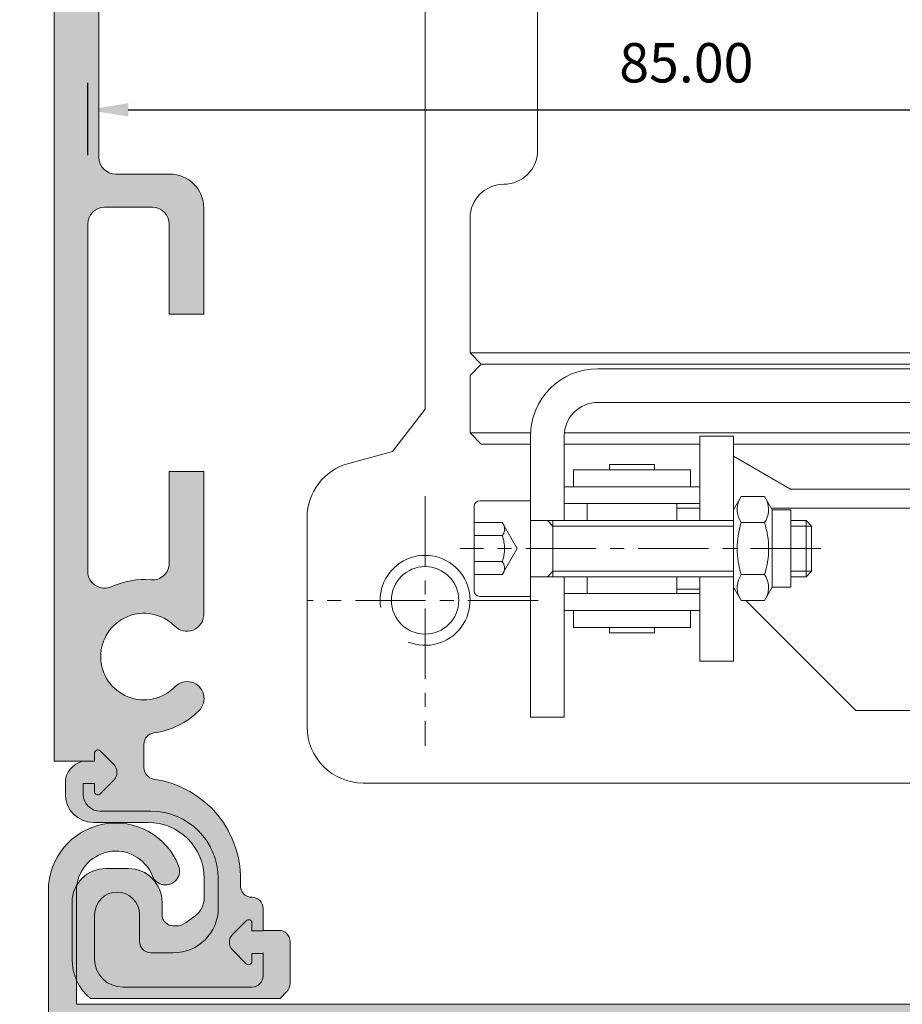
# Model space of a CAD drawing. Units: millimetres. Extents: x 10 to 563, y 10 to 389.
# Drawn here: x 151 to 229, y 139 to 226 of the extents above; entities that cross this region are included whole.
import ezdxf

# ---------------------------------------------------------------- set-up
doc = ezdxf.new("R2010")
doc.units = ezdxf.units.MM
doc.header["$LTSCALE"] = 5
for name, pattern in [('AM_ISO02W050', [7.5, 6, -1.5]), ('AM_ISO02W050x2', [3.75, 3, -0.75]), ('CENTER', [2, 1.25, -0.25, 0.25, -0.25]), ('HIDDEN', [0.375, 0.25, -0.125])]:
    doc.linetypes.add(name, pattern=pattern)
doc.layers.get('0').update_dxf_attribs({"linetype": 'CONTINUOUS', "lineweight": 13})
for name, color, linetype, lineweight in [('AM_0N', 7, 'CONTINUOUS', 13), ('AM_3N', 6, 'AM_ISO02W050', 13), ('BODY', 7, 'CONTINUOUS', 13), ('CTR', 1, 'CENTER', 13), ('DIMENSIONS', 7, 'CONTINUOUS', 13), ('HID', 6, 'HIDDEN', 13)]:
    doc.layers.add(name, color=color, linetype=linetype, lineweight=lineweight)
doc.styles.add('style1', font='ARIALBD.TTF', dxfattribs={"width": 0.85, "height": 3.5})
doc.dimstyles.new('LES1', dxfattribs={"dimscale": 1.2, "dimtxt": 3, "dimasz": 3, "dimexe": 2, "dimexo": 1, "dimgap": 2, "dimtad": 1, "dimtoh": 1, "dimzin": 0, "dimdsep": 46, "dimtxsty": 'style1', "dimcen": 0, "dimclrd": 256, "dimclre": 256, "dimadec": 0, "dimazin": 0, "dimtfac": 1, "dimtmove": 0, "dimatfit": 3, "dimfxl": 0, "dimtolj": 1, "dimtzin": 0, "dimarcsym": 0})

# ---------------------------------------------------------------- blocks, each defined once
blk = doc.blocks.new('*D30')
at = {"lineweight": -2}
for p, q in [((154.0393618064979, 289.5559262840879), (118.1187341016627, 289.5559262840879)), ((120.5187341016627, 285.9559262840879), (120.5187341016626, 139.7559262840882)), ((153.039361806498, 136.1559262840882), (118.1187341016627, 136.1559262840882))]:
    blk.add_line(p, q, dxfattribs=at)
for points in [[(119.9187341016627, 285.9559262840879), (121.1187341016627, 285.9559262840879), (120.5187341016627, 289.5559262840879)], [(119.9187341016627, 139.7559262840882), (121.1187341016626, 139.7559262840882), (120.5187341016626, 136.1559262840882)]]:
    blk.add_solid(points)
at = {"color": 0, "insert": (116.3317286446367, 220.1559188125911), "char_height": 3.5, "attachment_point": 5, "rotation": 90, "style": 'style1'}
blk.add_mtext('\\A1;153.40', dxfattribs=at)
blk = doc.blocks.new('*D60')
at = {"lineweight": -2}
for p, q in [((156.7976479483178, 214.2121073793064), (156.7976479483178, 220.6285583798332)), ((241.7976479483176, 157.5621073793067), (241.7976479483176, 220.6285583798332)), ((160.3976479483178, 218.2285583798332), (238.1976479483176, 218.2285583798332))]:
    blk.add_line(p, q, dxfattribs=at)
for points in [[(160.3976479483178, 218.8285583798332), (160.3976479483178, 217.6285583798332), (156.7976479483178, 218.2285583798332)], [(238.1976479483176, 218.8285583798332), (238.1976479483176, 217.6285583798332), (241.7976479483176, 218.2285583798332)]]:
    blk.add_solid(points)
at = {"color": 0, "insert": (210.0289720617385, 222.4167575612794), "char_height": 3.5, "attachment_point": 5, "style": 'style1'}
blk.add_mtext('\\A1;85.00', dxfattribs=at)
blk = doc.blocks.new('*D67')
at = {"lineweight": -2}
for p, q in [((419.2976479483174, 161.5188653704002), (419.2976479483174, 63.04948039325157)), ((153.2976479483174, 136.0121073793071), (153.2976479483174, 63.04948039325157)), ((156.8976479483174, 65.44948039325158), (415.6976479483174, 65.44948039325158))]:
    blk.add_line(p, q, dxfattribs=at)
for points in [[(156.8976479483174, 66.04948039325157), (156.8976479483174, 64.84948039325158), (153.2976479483174, 65.44948039325158)], [(415.6976479483174, 66.04948039325157), (415.6976479483174, 64.84948039325158), (419.2976479483174, 65.44948039325158)]]:
    blk.add_solid(points)
at = {"color": 0, "insert": (287.5116078626224, 69.6364858502775), "char_height": 3.5, "attachment_point": 5, "style": 'style1'}
blk.add_mtext('\\A1;266.00', dxfattribs=at)

msp = doc.modelspace()

# ---------------------------------------------------------------- hatches: boundary and pattern name
for color, points in [(5, [(393.7976479483176, 241.1121073793069, -0.4142135623730949), (392.2976479483178, 239.6121073793069), (390.7976479483178, 239.6121073793069, -0.4142135623730951), (389.2976479483178, 241.1121073793069), (389.2976479483178, 284.1121073793069, 0.4142135623730951), (387.7976479483178, 285.6121073793069), (374.2976479483181, 285.6121073793068), (372.2976479483178, 284.6121073793068), (372.2976479483178, 285.6121073793068), (370.2976479483178, 284.6121073793068), (370.2976479483178, 285.6121073793068), (368.2976479483178, 284.6121073793068), (368.2976479483178, 285.6121073793068), (366.2976479483178, 284.6121073793068), (366.2976479483178, 285.6121073793068), (364.2976479483178, 284.6121073793068), (364.2976479483178, 285.6121073793068), (362.2976479483178, 284.6121073793068), (362.2976479483178, 285.6121073793068), (360.2976479483176, 284.6121073793068), (360.2976479483176, 285.6121073793068), (358.2976479483176, 284.6121073793068), (358.2976479483176, 285.6121073793068), (356.2976479483176, 284.6121073793068), (356.2976479483176, 285.6121073793068), (355.9668875607648, 285.6121073793068), (345.7976479483176, 285.6121073793068, 0.4142135623730951), (344.2976479483176, 284.1121073793068), (344.2976479483176, 277.1121073793068, -0.4142135623730951), (342.7976479483176, 275.6121073793068), (337.2976479483176, 275.6121073793066), (337.2976479483176, 278.6121073793068), (341.2976479483176, 278.6121073793068), (341.2976479483176, 284.1121073793068, 0.4142135623730951), (339.7976479483176, 285.6121073793068), (323.2976479483176, 285.6121073793068), (323.2976479483176, 284.4556087420638, -0.7013541819903163), (322.2545173176869, 284.0777560834991, 2.760680934715228), (322.2545173176871, 279.1464586751143, -0.7013541819901726), (323.2976479483176, 278.7686060165498), (323.2976479483178, 275.6121073793068), (316.7976479483176, 275.6121073793068, 0.4142135623730951), (315.2976479483176, 274.1121073793067), (315.2976479483176, 246.1121073793067, 0.4142135623730951), (316.7976479483176, 244.6121073793067), (318.2976479483176, 244.6121073793067), (318.2976479483176, 241.6121073793067), (313.7976479483176, 241.6121073793067, -0.4142135623730951), (312.2976479483176, 243.1121073793067), (312.2976479483176, 274.1121073793067, 0.4142135623730951), (310.7976479483176, 275.6121073793068), (300.2976479483176, 275.6121073793068), (300.2976479483176, 278.6121073793068), (310.7976479483176, 278.6121073793068, 0.4142135623730951), (312.2976479483176, 280.1121073793068), (312.2976479483176, 284.1121073793068, 0.4142135623730951), (310.7976479483176, 285.6121073793068), (188.7976479483177, 285.6121073793068, 0.4142135623730896), (187.2976479483177, 284.1121073793068), (187.2976479483178, 280.1121073793068, 0.4142135623731005), (188.7976479483177, 278.6121073793068), (199.2976479483178, 278.6121073793068), (199.2976479483178, 275.6121073793068), (187.2976479483177, 275.6121073793068, -0.4142135623730978), (184.2976479483178, 278.6121073793068), (184.2976479483177, 284.1121073793068, 0.4142135623731005), (182.7976479483177, 285.6121073793068), (169.7646109832517, 285.6121073793068, 0.5063507999262221), (168.3334200188922, 283.6630055828994, -0.2861165101854558), (166.5176305471761, 276.6478084090116, -0.9753619712463059), (164.4676163201738, 278.8383429889362, 2.480840020496287), (159.1276795764554, 278.8383429889423, -0.7234660577425185), (157.7976479483177, 276.3183947640785), (157.7976479483177, 214.0121073793069, 0.4142135623730896), (159.2976479483177, 212.5121073793069), (164.1123406177713, 212.5121073793069, -0.4142135623730935), (167.1123406177713, 209.5121073793068), (167.1123406177713, 200.0621073793068), (164.0476479483178, 200.0621073793068), (164.0476479483177, 208.0621073793068, 0.4142135623730951), (162.5476479483177, 209.5621073793068), (158.2976479483178, 209.5621073793068, 0.4142135623731005), (156.7976479483179, 208.0621073793068), (156.7976479483178, 177.1931693101976, 0.5473800709932867), (158.926390463288, 175.8313018974627, -0.1313637303668377), (162.4129174093958, 176.4344195599585, 0.4408090253542736), (164.0476479483178, 177.9283565338237), (164.0476479483178, 186.0621073793068), (167.1123406177713, 186.0621073793068), (167.1123406177727, 173.3621073793126, -0.6615328374390107), (164.5714123386842, 172.2820757511672, 2.480840020489436), (164.5714123386762, 166.9421390074383, -0.9753631257971016), (166.7619479470153, 164.892125862083, -0.1723995585497671), (162.6702594132862, 162.817915062984, 0.3772766909621066), (161.7976479483177, 161.8260621700897), (161.7976479483177, 159.7136224148958, 0.3736467456993766), (162.6576479483174, 158.7234709113372, -0.3908489601666794), (170.3814333420135, 149.2721073793043, 0.4319090573365848), (171.3796317190939, 148.2121073793066), (171.4103872164592, 148.2121073793066, -0.4104871196266982), (172.3976479483177, 147.2121885270756), (172.3976479483177, 145.2121073793066), (171.3976479483256, 145.2121073793069), (171.3976479482772, 145.9121073793274, 0.6696927240837336), (170.8846301967978, 146.1233499828081), (169.687588776728, 144.916249391141, 0.4117647058823002), (169.6875887767279, 143.5079653674727), (170.8846301968534, 142.3008647757495, 0.6696927240258342), (171.3976479483256, 142.5121073793168), (171.3976479483256, 143.2121073793066), (172.3976479483177, 143.2121073793066), (172.3976479483177, 141.2121073793066, -0.414213562373095), (171.3976479483177, 140.2121073793066), (159.9052734124225, 140.2121073793066, -0.4142135623730984), (157.4052734124225, 142.7121073793066), (157.4052734124225, 146.6631204995047, -1), (161.4052734124225, 146.6631204995047), (161.4052734124225, 144.2631204995046, 0.4142135623730951), (162.4052734124225, 143.2631204995046), (164.4052734124225, 143.2631204995046, 0.4142135623730931), (168.4052734124225, 147.2631204995046), (168.4052734124225, 149.8631204995045, 0.4142135623730951), (162.4052734124225, 155.8631204995045), (157.8976479483179, 155.8631204995045, -0.4142135623730992), (156.3976479483179, 157.3631204995045), (156.3976479483179, 158.3121073793068), (157.3976479483179, 158.3121073793068), (157.3976479483663, 157.612107379286, 0.6696927240837333), (157.9106656998456, 157.4008647758053), (159.1077071199154, 158.6079653674724, 0.4117647058823942), (159.1077071199154, 160.0162493911412), (157.9106656997901, 161.2233499828642, 0.6696927240259765), (157.3976479483179, 161.0121073792968), (157.3976479483177, 160.3121073793068), (153.7976479483177, 160.3121073793068), (153.7976479483177, 288.1121073793068, -0.4142135623730951), (155.2976479483177, 289.6121073793068), (392.2976479483178, 289.6121073793069, -0.4142135623730951), (393.7976479483178, 288.1121073793069)]), (256, [(157.3976479483661, 161.0121073793275, 2.243978466757592e-06), (157.3976479483661, 161.0121046865534), (157.3976479483179, 160.3121073793068), (156.3564414368026, 160.3121073793118, 0.3493696584466693), (154.8052734124225, 158.3631204995045), (154.8052734124224, 157.3631204995045, 0.4142135623730918), (157.3052734124224, 154.8631204995045), (162.1552734124225, 154.8631204995045, -0.4142135623730819), (167.1552734124224, 149.8631204995047), (167.1552734124225, 148.1631204995047, -0.2360679774997731), (166.3552734124227, 146.5631204995047), (165.5552734124251, 145.9631204995067, -0.1622776601683978), (164.6552734124192, 145.6631204995047), (164.4052734124225, 145.6631204995047, -0.414213562373095), (163.4052734124225, 146.6631204995047), (163.4052734124225, 147.7631204995046, 0.4142135623730923), (160.4052734124225, 150.7631204995046), (158.4052734124225, 150.7631204995046, 0.4142135623730949), (155.4052734124225, 147.7631204995046), (155.4052734124225, 142.6729358710274, 0.2229342724058671), (157.0290491251162, 139.2121073793062), (173.897647948318, 139.2121073793066), (174.4982874781904, 139.8199545835375, 0.1973627952894716), (174.7869760115591, 140.5228315268491), (174.786976011559, 144.2631204995046, 0.4142135623731035), (173.786976011559, 145.2631204995046), (173.4552734124225, 145.2631204995046), (173.4052734124225, 145.2631204995046), (172.4052734124225, 145.2631204995046), (172.3976479483177, 145.2121073793066), (171.3976479483256, 145.2121073793069), (171.3976479482772, 145.9121073793274, 0.6696927240837336), (170.8846301967978, 146.1233499828081), (169.687588776728, 144.916249391141, 0.4117647058823002), (169.6875887767279, 143.5079653674727), (170.8846301968534, 142.3008647757495, 0.6696927240258342), (171.3976479483256, 142.5121073793168), (171.3976479483256, 143.2121073793066), (172.3976479483177, 143.2121073793066), (172.3976479483177, 141.2121073793066, -0.414213562373095), (171.3976479483177, 140.2121073793066), (159.9052734124225, 140.2121073793066, -0.4142135623730984), (157.4052734124225, 142.7121073793066), (157.4052734124225, 146.6631204995047, -1), (161.4052734124225, 146.6631204995047), (161.4052734124225, 144.2631204995046, 0.4142135623730951), (162.4052734124225, 143.2631204995046), (164.4052734124225, 143.2631204995046, 0.4142135623730931), (168.4052734124225, 147.2631204995046), (168.4052734124225, 149.8631204995045, 0.4142135623730951), (162.4052734124225, 155.8631204995045), (157.8976479483179, 155.8631204995045, -0.4142135623730992), (156.3976479483179, 157.3631204995045), (156.3976479483179, 158.3121073793068), (157.3976479483177, 158.3121073793068), (157.3976479483663, 157.612107379286, 0.6696927240837333), (157.9106656998456, 157.4008647758053), (159.1077071199154, 158.6079653674724, 0.4117647058823942), (159.1077071199154, 160.0162493911412), (157.9106656997972, 161.2233499828571, 0.6696927240010201)])]:
    msp.add_hatch(color=color).paths.add_polyline_path(points)
h = msp.add_hatch(color=5)
edge = h.paths.add_edge_path()
edge.add_line((174.2976479483175, 136.2131204995048), (173.8976479483176, 135.8131204995051))
edge.add_line((173.8976479483176, 135.8131204995051), (173.4986610685152, 136.2121073793073))
edge.add_line((173.4986610685152, 136.2121073793073), (154.2976479483175, 136.2121073793073))
edge.add_arc((154.2976479483175, 137.2121073793073), 1, 180, 270, ccw=False)
edge.add_line((153.2976479483175, 137.2121073793073), (153.2976479483175, 148.8121073793072))
edge.add_arc((159.2976479483175, 148.8121073793072), 5.999999999999972, 21.482665620000375, 180, ccw=False)
edge.add_arc((163.7176578835382, 150.5516510472126), 1.249999999999994, -158.51733437999633, 21.482665620003615, ccw=False)
edge.add_arc((159.2976479483175, 148.8121073793071), 3.499999999999971, 21.48266561999905, 179.9999999999991)
edge.add_line((155.7976479483175, 148.8121073793072), (155.7976479483175, 138.7121073793073))
edge.add_line((155.7976479483175, 138.7121073793073), (392.4565953977229, 138.7121073793073))
edge.add_arc((392.4565953977229, 139.7121073793072), 0.9999999999999716, 270, 389.3698908624594)
edge.add_arc((399.2976479483172, 143.5621073793072), 6.849999999999579, 179.5020336137808, 209.3698908624596, ccw=False)
edge.add_arc((393.9478500062217, 143.6086044625039), 1.500000000000031, -0.4979663862172856, 179.5020336137826, ccw=False)
edge.add_arc((399.2976479483175, 143.5621073793072), 3.849999999999854, 179.5020336137794, 450.4979663862205)
edge.add_arc((399.2511508651207, 148.911905321403), 1.500000000000032, 90.49796638622178, 270.4979663862217, ccw=False)
edge.add_arc((399.2976479483174, 143.5621073793071), 6.849999999999974, 13.475095555548478, 90.49796638622013, ccw=False)
edge.add_arc((406.9315476451766, 145.391335472874), 1.000000000000059, 193.4750955555486, 323.3437419020387)
edge.add_arc((358.7976479483171, 181.2121073793074), 61.00000000000045, 323.3437419020401, 341.5713303961759)
edge.add_arc((414.2976479483177, 162.7188653704002), 2.499999999999886, 341.5713303961789, 360.0000000000026)
edge.add_line((416.7976479483175, 162.7188653704004), (416.7976479483175, 165.6961011477317))
edge.add_arc((416.2976479483174, 165.6961011477317), 0.5000000000001705, 359.9999999999935, 399.999999999995)
edge.add_line((416.680670169877, 166.0174949525751), (415.414625726758, 167.526307966046))
edge.add_arc((415.7976479483175, 167.8477017708893), 0.5000000000000583, 140.0000000000016, 219.9999999999984, ccw=False)
edge.add_line((415.414625726758, 168.1690955757326), (416.680670169877, 169.6779085892035))
edge.add_arc((416.2976479483175, 169.9993023940468), 0.5000000000000583, 320.0000000000015, 399.9999999999984)
edge.add_line((416.680670169877, 170.3206961988901), (415.414625726758, 171.8295092123612))
edge.add_arc((415.7976479483174, 172.1509030172044), 0.4999999999998547, 139.999999999999, 220.000000000001, ccw=False)
edge.add_line((415.414625726758, 172.4722968220476), (416.680670169877, 173.9811098355187))
edge.add_arc((416.2976479483175, 174.302503640362), 0.5000000000000583, 320.0000000000015, 399.9999999999984)
edge.add_line((416.680670169877, 174.6238974452053), (415.414625726758, 176.1327104586762))
edge.add_arc((415.7976479483175, 176.4541042635195), 0.5000000000000583, 140.0000000000016, 219.9999999999984, ccw=False)
edge.add_line((415.414625726758, 176.7754980683628), (416.680670169877, 178.2843110818339))
edge.add_arc((416.2976479483177, 178.6057048866771), 0.4999999999998547, 319.999999999999, 400.000000000001)
edge.add_line((416.680670169877, 178.9270986915203), (415.414625726758, 180.4359117049914))
edge.add_arc((415.7976479483175, 180.7573055098347), 0.5000000000000583, 140.0000000000016, 219.9999999999984, ccw=False)
edge.add_line((415.414625726758, 181.078699314678), (416.680670169877, 182.5875123281489))
edge.add_arc((416.2976479483175, 182.9089061329922), 0.5000000000000583, 320.0000000000015, 399.9999999999984)
edge.add_line((416.680670169877, 183.2302999378355), (415.414625726758, 184.7391129513064))
edge.add_arc((415.7976479483175, 185.0605067561497), 0.5000000000000583, 140.0000000000016, 219.9999999999984, ccw=False)
edge.add_line((415.414625726758, 185.381900560993), (416.680670169877, 186.8907135744639))
edge.add_arc((416.2976479483175, 187.2121073793072), 0.5000000000000583, 320.0000000000015, 399.9999999999984)
edge.add_line((416.680670169877, 187.5335011841505), (415.414625726758, 189.0423141976216))
edge.add_arc((415.7976479483174, 189.3637080024648), 0.4999999999998547, 139.999999999999, 220.000000000001, ccw=False)
edge.add_line((415.414625726758, 189.6851018073079), (416.680670169877, 191.1939148207791))
edge.add_arc((416.2976479483175, 191.5153086256224), 0.5000000000000583, 320.0000000000015, 399.9999999999984)
edge.add_line((416.680670169877, 191.8367024304657), (415.414625726758, 193.3455154439366))
edge.add_arc((415.7976479483175, 193.6669092487799), 0.5000000000000148, 139.9999999999974, 220.0000000000026, ccw=False)
edge.add_line((415.414625726758, 193.9883030536232), (416.680670169877, 195.4971160670943))
edge.add_arc((416.2976479483177, 195.8185098719375), 0.4999999999998547, 319.999999999999, 400.000000000001)
edge.add_line((416.680670169877, 196.1399036767806), (415.414625726758, 197.6487166902518))
edge.add_arc((415.7976479483175, 197.9701104950951), 0.5000000000000583, 140.0000000000016, 219.9999999999984, ccw=False)
edge.add_line((415.414625726758, 198.2915042999384), (416.680670169877, 199.8003173134093))
edge.add_arc((416.2976479483175, 200.1217111182526), 0.5000000000000583, 320.0000000000015, 399.9999999999984)
edge.add_line((416.680670169877, 200.4431049230959), (415.414625726758, 201.9519179365668))
edge.add_arc((415.7976479483175, 202.2733117414101), 0.5000000000000583, 140.0000000000016, 219.9999999999984, ccw=False)
edge.add_line((415.414625726758, 202.5947055462534), (416.680670169877, 204.1035185597243))
edge.add_arc((416.2976479483175, 204.4249123645675), 0.5000000000000583, 320.0000000000015, 399.9999999999984)
edge.add_line((416.680670169877, 204.7463061694108), (415.414625726758, 206.255119182882))
edge.add_arc((415.7976479483174, 206.5765129877252), 0.4999999999998547, 139.999999999999, 220.000000000001, ccw=False)
edge.add_line((415.414625726758, 206.8979067925683), (416.680670169877, 208.4067198060395))
edge.add_arc((416.2976479483175, 208.7281136108828), 0.5000000000000583, 320.0000000000015, 399.9999999999984)
edge.add_line((416.680670169877, 209.0495074157261), (415.414625726758, 210.558320429197))
edge.add_arc((415.7976479483175, 210.8797142340403), 0.5000000000000583, 140.0000000000016, 219.9999999999984, ccw=False)
edge.add_line((415.414625726758, 211.2011080388835), (416.680670169877, 212.7099210523547))
edge.add_arc((416.2976479483177, 213.0313148571979), 0.4999999999998547, 319.999999999999, 400.000000000001)
edge.add_line((416.680670169877, 213.3527086620411), (415.414625726758, 214.8615216755122))
edge.add_arc((415.7976479483175, 215.1829154803555), 0.5000000000000148, 139.9999999999974, 220.0000000000026, ccw=False)
edge.add_line((415.414625726758, 215.5043092851988), (416.680670169877, 217.0131222986697))
edge.add_arc((416.2976479483175, 217.334516103513), 0.5000000000000583, 320.0000000000015, 399.9999999999984)
edge.add_line((416.680670169877, 217.6559099083563), (415.414625726758, 219.1647229218272))
edge.add_arc((415.7976479483175, 219.4861167266705), 0.5000000000000583, 140.0000000000016, 219.9999999999984, ccw=False)
edge.add_line((415.414625726758, 219.8075105315138), (416.680670169877, 221.3163235449847))
edge.add_arc((416.2976479483175, 221.637717349828), 0.5000000000000583, 320.0000000000015, 399.9999999999984)
edge.add_line((416.680670169877, 221.9591111546713), (415.414625726758, 223.4679241681424))
edge.add_arc((415.7976479483174, 223.7893179729856), 0.4999999999998547, 139.999999999999, 220.000000000001, ccw=False)
edge.add_line((415.414625726758, 224.1107117778288), (416.680670169877, 225.6195247912999))
edge.add_arc((416.2976479483175, 225.9409185961432), 0.5000000000000583, 320.0000000000015, 399.9999999999984)
edge.add_line((416.680670169877, 226.2623124009865), (415.414625726758, 227.7711254144574))
edge.add_arc((415.7976479483175, 228.0925192193007), 0.5000000000000148, 139.9999999999974, 220.0000000000026, ccw=False)
edge.add_line((415.414625726758, 228.413913024144), (416.680670169877, 229.9227260376149))
edge.add_arc((416.2976479483177, 230.2441198424581), 0.4999999999998729, 319.9999999999965, 359.9999999999968)
edge.add_line((416.7976479483175, 230.244119842458), (416.7976479483175, 231.7121073793073))
edge.add_arc((417.2976479483175, 231.7121073793073), 0.5, 90, 180, ccw=False)
edge.add_line((417.2976479483175, 232.2121073793073), (418.2976479483175, 232.2121073793073))
edge.add_arc((418.2976479483175, 231.2121073793073), 0.9999999999999716, -1.5916157281026244e-12, 90, ccw=False)
edge.add_line((419.2976479483175, 231.2121073793073), (419.2976479483175, 210.0941390146672))
edge.add_line((419.2976479483175, 210.0941390146672), (418.7976479483175, 209.2281136108826))
edge.add_line((418.7976479483175, 209.2281136108826), (418.7976479483175, 208.7281136108826))
edge.add_line((418.7976479483175, 208.7281136108826), (419.2976479483175, 208.7281136108826))
edge.add_line((419.2976479483175, 208.7281136108826), (419.2976479483175, 188.5781327830918))
edge.add_line((419.2976479483175, 188.5781327830918), (418.7976479483175, 187.7121073793073))
edge.add_line((418.7976479483175, 187.7121073793073), (418.7976479483175, 187.2121073793073))
edge.add_line((418.7976479483175, 187.2121073793073), (419.2976479483175, 187.2121073793073))
edge.add_line((419.2976479483175, 187.2121073793073), (419.2976479483175, 162.7188653704004))
edge.add_arc((414.297647948317, 162.7188653704), 5.000000000000512, -18.428669603819685, 3.922195901395753e-12, ccw=False)
edge.add_arc((358.797647948318, 181.2121073793074), 63.49999999999974, 316.8617802705967, 341.5713303961756, ccw=False)
edge.add_arc((401.4854682253006, 141.2121073793071), 4.99999999999985, 270, 316.8617802705974, ccw=False)
edge.add_line((401.4854682253006, 136.2121073793073), (400.522392819709, 136.212107379307))
edge.add_arc((400.5223928197091, 136.462107379307), 0.25, 191.5369590328054, 269.999999999987, ccw=False)
edge.add_arc((399.2976479483175, 136.2121073793072), 0.9999999999999782, 11.53695903281175, 168.4630409671748)
edge.add_arc((398.072903076926, 136.4621073793073), 0.2499999999999889, 270.000000000013, 348.4630409671946, ccw=False)
edge.add_line((398.072903076926, 136.2121073793073), (355.0976479483175, 136.2121073793073))
edge.add_line((355.0976479483175, 136.2121073793073), (354.6976479483176, 135.8121073793072))
edge.add_line((354.6976479483176, 135.8121073793072), (354.2976479483175, 136.2121073793073))
edge.add_line((354.2976479483175, 136.2121073793073), (353.8976479483177, 135.8121073793072))
edge.add_line((353.8976479483177, 135.8121073793072), (353.4976479483176, 136.2121073793073))
edge.add_line((353.4976479483176, 136.2121073793073), (310.0976479483175, 136.2121073793073))
edge.add_line((310.0976479483175, 136.2121073793073), (309.6976479483174, 135.8121073793072))
edge.add_line((309.6976479483174, 135.8121073793072), (309.2976479483175, 136.2121073793073))
edge.add_line((309.2976479483175, 136.2121073793073), (308.8976479483175, 135.8121073793072))
edge.add_line((308.8976479483175, 135.8121073793072), (308.4976479483176, 136.2121073793073))
edge.add_line((308.4976479483176, 136.2121073793073), (265.0976479483175, 136.2121073793073))
edge.add_line((265.0976479483175, 136.2121073793073), (264.6976479483174, 135.8121073793072))
edge.add_line((264.6976479483174, 135.8121073793072), (264.2976479483175, 136.2121073793073))
edge.add_line((264.2976479483175, 136.2121073793073), (263.8976479483175, 135.8121073793072))
edge.add_line((263.8976479483175, 135.8121073793072), (263.4976479483176, 136.2121073793073))
edge.add_line((263.4976479483176, 136.2121073793073), (220.0976479483175, 136.2121073793073))
edge.add_line((220.0976479483175, 136.2121073793073), (219.6976479483175, 135.8121073793072))
edge.add_line((219.6976479483175, 135.8121073793072), (219.2976479483175, 136.2121073793073))
edge.add_line((219.2976479483175, 136.2121073793073), (218.8976479483176, 135.8121073793072))
edge.add_line((218.8976479483176, 135.8121073793072), (218.4976479483175, 136.2121073793073))
edge.add_line((218.4976479483175, 136.2121073793073), (175.0966348281198, 136.2121073793073))
edge.add_line((175.0966348281198, 136.2121073793073), (174.6976479483175, 135.8131204995051))
edge.add_line((174.6976479483175, 135.8131204995051), (174.2976479483175, 136.2131204995048))

# ---------------------------------------------------------------- linework, layer by layer
at = {"linetype": 'Continuous'}
for p, q in [((196.7976479483176, 214.6121073793068), (196.7976479483176, 242.6121073793067)), ((186.7976479483178, 237.6121073793068), (186.7976479483178, 191.6121073793067)), ((193.7976479483176, 211.6121073793068), (193.7976479483176, 211.6121073793068)), ((193.7976479483176, 211.6121073793068), (193.7976479483176, 211.6121073793068)), ((190.7976479483176, 196.6121073793067), (190.7976479483176, 208.6121073793067)), ((190.7976479483176, 196.6121073793068), (190.7976479483176, 208.6121073793068)), ((190.7976479483176, 196.6121073793068), (292.7976479483176, 196.6121073793068)), ((191.7976479483176, 195.6121073793068), (190.7976479483176, 196.6121073793068)), ((190.7976479483176, 194.6121073793068), (191.7976479483176, 195.6121073793068)), ((191.7976479483176, 195.6121073793068), (291.7976479483176, 195.6121073793066)), ((190.7976479483176, 189.5121073793067), (190.7976479483176, 194.6121073793068)), ((183.8998699483178, 187.835651379307), (186.7976479483179, 191.6121073793068)), ((183.8998699483178, 187.835651379307), (180.0125419483178, 186.794043379307)), ((219.2976479483176, 184.5121073793069), (214.2301479483178, 187.4378299656686)), ((253.3976479483174, 184.5121073793069), (219.2976479483176, 184.5121073793069)), ((176.3066359483177, 181.9644153793068), (176.3066359483177, 163.3621073793068)), ((181.2976479483179, 158.3621073793068), (302.2976479483176, 158.3621073793068))]:
    msp.add_line(p, q, dxfattribs=at)
for p, q in [((323.6372258869595, 195.2121073793074), (202.1651479483177, 195.2121073793072)), ((323.6372258869595, 192.2121073793077), (202.1651479483177, 192.2121073793072)), ((190.7976479483176, 189.5121073793067), (196.1651479483177, 189.5121073793067)), ((191.7976479483176, 188.5121073793067), (190.7976479483176, 189.5121073793067)), ((196.1651479483177, 164.2121073793072), (196.1651479483177, 189.2121073793072)), ((199.1651479483177, 189.5121073793067), (292.7976479483176, 189.5121073793071)), ((199.1651479483177, 181.7121073793068), (199.1651479483177, 189.2121073793072)), ((211.2301479483178, 189.2121073793068), (211.2301479483178, 181.7121073793068)), ((211.2301479483178, 189.2121073793068), (214.2301479483178, 189.2121073793068)), ((214.2301479483178, 189.2121073793068), (214.2301479483178, 169.2121073793068)), ((191.7976479483176, 188.5121073793067), (196.1651479483177, 188.5121073793067)), ((199.1651479483177, 188.5121073793067), (211.2301479483178, 188.5121073793067)), ((214.2301479483178, 188.5121073793067), (253.3976479483174, 188.5121073793067)), ((203.1976479483177, 186.2121073793068), (203.1976479483177, 186.6927220439778)), ((207.1976479483177, 186.6927220439781), (203.1976479483177, 186.6927220439778)), ((207.1976479483177, 186.2121073793065), (207.1976479483177, 186.6927220439781)), ((199.9906479483176, 184.7121073793068), (199.9906479483176, 186.2121073793068)), ((199.9906479483176, 186.2121073793068), (210.4046479483176, 186.2121073793068)), ((210.4046479483176, 184.7121073793068), (210.4046479483176, 186.2121073793068)), ((199.1651479483177, 183.2121073793068), (199.1651479483177, 184.7121073793065)), ((211.2301479483178, 184.7121073793068), (199.1651479483177, 184.7121073793065)), ((199.9906479483176, 184.7121073793068), (210.4046479483176, 184.7121073793068)), ((211.2301479483178, 183.2121073793068), (211.2301479483178, 184.7121073793068)), ((211.2301479483178, 183.2121073793068), (199.1651479483177, 183.2121073793068)), ((201.1976479483177, 181.7121073793068), (201.1976479483177, 183.2121073793068)), ((209.1976479483177, 181.7121073793068), (209.1976479483177, 183.2121073793065)), ((199.1651479483177, 164.2121073793072), (199.1651479483177, 176.7121073793068)), ((201.1976479483177, 175.2121073793068), (201.1976479483177, 176.7121073793068)), ((209.1976479483177, 175.2121073793068), (209.1976479483177, 176.7121073793068)), ((211.2301479483178, 176.7121073793068), (211.2301479483178, 169.2121073793068)), ((199.1651479483177, 173.7121073793068), (199.1651479483177, 175.2121073793068)), ((199.1651479483177, 175.2121073793068), (211.2301479483178, 175.2121073793068)), ((211.2301479483178, 173.7121073793068), (211.2301479483178, 175.2121073793068)), ((199.1651479483177, 173.7121073793068), (211.2301479483178, 173.7121073793068)), ((199.9906479483176, 172.2121073793068), (199.9906479483176, 173.7121073793068)), ((199.9906479483176, 173.7121073793068), (210.4046479483176, 173.7121073793068)), ((210.4046479483176, 172.2121073793068), (210.4046479483176, 173.7121073793068)), ((199.9906479483176, 172.2121073793068), (210.4046479483176, 172.2121073793068)), ((203.1976479483177, 172.2121073793068), (203.1976479483177, 171.7314927146355)), ((207.1976479483177, 171.7314927146355), (203.1976479483177, 171.7314927146355)), ((207.1976479483177, 172.2121073793068), (207.1976479483177, 171.7314927146355)), ((211.2301479483178, 169.2121073793068), (214.2301479483178, 169.2121073793068)), ((199.1651479483177, 164.2121073793072), (196.1651479483177, 164.2121073793072)), ((171.4103872145869, 148.2121073793066), (171.379631719091, 148.2121073793066)), ((172.4052734124225, 143.2631204995046), (172.4052734124225, 142.9873845682164))]:
    msp.add_line(p, q)
at = {"color": 5}
for points in [[(153.7976479483177, 288.1121073793068), (153.7976479483177, 160.3121073793068), (157.3976479483179, 160.3121073793068), (157.3976479483179, 161.0121019937376, -0.6696992249655286), (157.9106656997971, 161.2233499828571), (159.1077071199154, 160.0162493911412, -0.4117647058823942), (159.1077071199154, 158.6079653674724), (157.9106656997972, 157.4008647757564, -0.6696862122705386), (157.3976479483663, 157.61210198451), (157.3976479483179, 158.3121073793068), (156.3976479483179, 158.3121073793068), (156.3976479483179, 157.3631204995045, 0.4142135623730992), (157.8976479483179, 155.8631204995045), (162.4052734124225, 155.8631204995045, -0.414213562373095), (168.4052734124225, 149.8631204995045), (168.4052734124225, 147.2631204995046, -0.414213562373095), (164.4052734124225, 143.2631204995046), (162.4052734124225, 143.2631204995046, -0.414213562373095), (161.4052734124225, 144.2631204995046), (161.4052734124225, 146.6631204995047, 0.9999999999999999), (157.4052734124225, 146.6631204995047), (157.4052734124225, 142.7121073793066, 0.414213562373095), (159.9052734124225, 140.2121073793066), (171.3976479483177, 140.2121073793066, 0.414213562373095), (172.3976479483177, 141.2121073793066), (172.3976479483177, 143.2121073793066), (171.3976479483256, 143.2121073793066), (171.3976479483256, 142.5121127648758, -0.6696992249655286), (170.8846301968463, 142.3008647757565), (169.687588776728, 143.5079653674725, -0.411764705882394), (169.687588776728, 144.916249391141), (170.8846301968463, 146.123349982857, -0.6696862122705387), (171.3976479482772, 145.9121127741034), (171.3976479483256, 145.2121073793066), (172.3976479483177, 145.2121073793066), (172.3976479483177, 147.2121885270756, 0.4168544817443866), (171.3886398337045, 148.2121479531879, -0.4345838340304038), (170.3814333420136, 149.2721073793066, 0.390848960166584), (162.657647948318, 158.723470911337, -0.3736467456993876), (161.7976479483177, 159.7136224148951), (161.7976479483177, 161.8260621700899, -0.3772766909619701), (162.670259413286, 162.817915062984, 0.167661397427315), (166.6741682457122, 164.801488937869, 1.017260828609538), (164.5714123386838, 166.942139007446, -2.443715667277231), (164.5146643800929, 172.3398026902723, 0.681106811730058), (167.1123406177727, 173.3621073793124), (167.1123406177713, 186.0621073793068), (164.0476479483178, 186.0621073793068), (164.0476479483178, 177.9283565338237, -0.4408090253543046), (162.4129174093957, 176.4344195599585, 0.1313637303668345), (158.9263904632879, 175.8313018974627, -0.5473800709932674), (156.7976479483178, 177.1931693101976), (156.7976479483179, 208.0621073793068, -0.414213562373095), (158.2976479483178, 209.5621073793068), (162.5476479483177, 209.5621073793068, -0.414213562373095), (164.0476479483177, 208.0621073793068), (164.0476479483178, 200.0621073793068), (167.1123406177713, 200.0621073793068), (167.1123406177713, 209.5121073793068, 0.4142135623730992), (164.1123406177712, 212.5121073793069), (159.2976479483177, 212.5121073793069, -0.414213562373095), (157.7976479483177, 214.0121073793069), (157.7976479483177, 276.3183947640787, 0.7442254390631655)], [(153.2976479483175, 137.2121073793073), (153.2976479483175, 148.8121073793072, -0.8281346592081679), (164.8808183928068, 151.0094256966615, -0.9999999999999999), (162.5544973742697, 150.0938763977637, 0.828134659208169), (155.7976479483175, 148.8121073793072), (155.7976479483175, 138.7121073793073), (392.4565953977229, 138.7121073793073, 0.5736902433416198)]]:
    msp.add_lwpolyline(points, format="xyb", dxfattribs=at)
msp.add_lwpolyline([(173.4552734124225, 145.2631204995046), (173.786976011559, 145.2631204995046, -0.414213562373095), (174.786976011559, 144.2631204995046), (174.7869760115591, 140.5228315268491, -0.1973627952894807), (174.4982874781903, 139.8199545835375), (173.897647948318, 139.2121073793069), (157.0290491251162, 139.2121073793062, -0.2229342724058679), (155.4052734124225, 142.6729358710274), (155.4052734124225, 147.7631204995046, -0.414213562373095), (158.4052734124225, 150.7631204995046), (160.4052734124225, 150.7631204995046, -0.414213562373095), (163.4052734124225, 147.7631204995046), (163.4052734124225, 146.6631204995047, 0.414213562373095), (164.4052734124225, 145.6631204995047), (164.6552734124225, 145.6631204995047, 0.1622776601672796), (165.5552734124225, 145.9631204995046), (166.3552734124225, 146.5631204995047, 0.2360679774997807), (167.1552734124225, 148.1631204995047), (167.1552734124224, 149.8631204995045, 0.414213562373095), (162.1552734124225, 154.8631204995045), (157.3052734124225, 154.8631204995045, -0.414213562373095), (154.8052734124224, 157.3631204995045), (154.8052734124225, 158.3631204995045, -0.3493696584466819), (156.3564414368027, 160.3121073793118), (157.3976479483179, 160.3121073793068), (157.3976479483661, 161.0121019937378, -0.6696992249655286), (157.9106656997972, 161.2233499828571), (159.1077071199154, 160.0162493911412, -0.4117647058823942), (159.1077071199154, 158.6079653674724), (157.9106656997972, 157.4008647757564, -0.6696862122705386), (157.3976479483663, 157.61210198451), (157.3976479483179, 158.3121073793068), (156.3976479483179, 158.3121073793068), (156.3976479483179, 157.3631204995045, 0.4142135623730992), (157.8976479483179, 155.8631204995045), (162.4052734124225, 155.8631204995045, -0.414213562373095), (168.4052734124225, 149.8631204995045), (168.4052734124225, 147.2631204995046, -0.414213562373095), (164.4052734124225, 143.2631204995046), (162.4052734124225, 143.2631204995046, -0.414213562373095), (161.4052734124225, 144.2631204995046), (161.4052734124225, 146.6631204995047, 0.9999999999999999), (157.4052734124225, 146.6631204995047), (157.4052734124225, 142.7121073793066, 0.414213562373095), (159.9052734124225, 140.2121073793066), (171.3976479483177, 140.2121073793066, 0.414213562373095), (172.3976479483177, 141.2121073793066), (172.3976479483177, 143.2121073793066), (171.3976479483256, 143.2121073793066), (171.3976479483256, 142.5121127648758, -0.6696992249655286), (170.8846301968463, 142.3008647757565), (169.687588776728, 143.5079653674725, -0.411764705882394), (169.687588776728, 144.916249391141), (170.8846301968463, 146.123349982857, -0.6696862122705387), (171.3976479482772, 145.9121127741034), (171.3976479483256, 145.2121073793066), (172.3976479483177, 145.2121073793066), (172.4052734124225, 145.2631204995046), (173.4052734124225, 145.2631204995046), (173.786976011559, 145.2631204995046)], format="xyb")
at = {"linetype": 'Continuous'}
msp.add_circle((186.7976479483179, 174.6121073793073), 3, dxfattribs=at)
for centre, radius, start, end in [((193.7976479483175, 214.6121073793068), 3, 270, 0), ((193.7976479483175, 208.6121073793067), 3, 90.00000000000001, 180), ((193.7976479483175, 208.6121073793068), 3, 90, 180), ((181.3066359483176, 181.9644153793073), 5, 104.9999999999945, 180), ((186.7976479483179, 174.6121073793073), 4, 247.981332000005, 189.2943460000024), ((181.3066359483177, 163.3621073793073), 5, 180, 270)]:
    msp.add_arc(centre, radius, start, end, dxfattribs=at)
for radius in [6, 3]:
    msp.add_arc((202.1651479483176, 189.2121073793072), radius, 90, 180)
at = {"layer": 'AM_0N'}
for p, q in [((191.6651479483177, 183.4621073793068), (196.1651479483177, 183.4621073793068)), ((196.1651479483177, 183.4621073793068), (196.1651479483177, 181.7121073793068)), ((214.9114212659616, 183.8321073793066), (214.2301479483178, 182.6521073793068)), ((214.9114212659616, 183.8321073793066), (216.9863746306739, 183.8321073793066)), ((216.9863746306739, 183.8321073793066), (217.6676479483178, 182.6521073793068)), ((191.1651479483177, 182.9621073793068), (191.1651479483177, 175.4621073793068)), ((214.2301479483178, 182.6521073793068), (214.2301479483178, 175.7721073793067)), ((219.3301479483177, 182.6521073793068), (217.6676479483178, 182.6521073793068)), ((217.6676479483178, 182.6521073793068), (217.6676479483178, 175.7721073793067)), ((219.3301479483177, 182.6521073793068), (219.3301479483177, 175.7721073793067)), ((196.1651479483177, 181.7121073793068), (197.6743879483176, 181.7121073793068)), ((196.1651479483177, 181.7121073793068), (196.1651479483177, 176.7121073793068)), ((198.1651479483177, 181.2213473793066), (197.6743879483176, 181.7121073793068)), ((197.6743879483176, 181.7121073793068), (198.1651479483177, 181.7121073793068)), ((198.1651479483177, 176.7121073793068), (198.1651479483177, 181.7121073793068)), ((198.1651479483177, 181.7121073793068), (214.2301479483178, 181.7121073793068)), ((214.9114212659616, 181.5221073793067), (216.9863746306739, 181.5221073793067)), ((219.3301479483177, 181.7121073793068), (220.6743879483176, 181.7121073793068)), ((220.6743879483176, 181.7121073793068), (221.1651479483177, 181.2213473793066)), ((220.6743879483176, 176.7121073793068), (220.6743879483176, 181.7121073793068)), ((214.2301479483178, 181.2213473793066), (198.1651479483177, 181.2213473793066)), ((221.1651479483177, 181.2213473793066), (219.3301479483177, 181.2213473793066)), ((221.1651479483177, 177.2028673793067), (221.1651479483177, 181.2213473793066)), ((198.1651479483177, 177.2028673793067), (197.6743879483176, 176.7121073793068)), ((214.2301479483178, 177.2028673793067), (198.1651479483177, 177.2028673793067)), ((214.9114212659616, 176.9021073793068), (216.9863746306739, 176.9021073793068)), ((221.1651479483177, 177.2028673793067), (219.3301479483177, 177.2028673793067)), ((220.6743879483176, 176.7121073793068), (221.1651479483177, 177.2028673793067)), ((196.1651479483177, 176.7121073793068), (197.6743879483176, 176.7121073793068)), ((196.1651479483177, 176.7121073793068), (196.1651479483177, 174.9621073793068)), ((197.6743879483176, 176.7121073793068), (198.1651479483177, 176.7121073793068)), ((198.1651479483177, 176.7121073793068), (214.2301479483178, 176.7121073793068)), ((219.3301479483177, 176.7121073793068), (220.6743879483176, 176.7121073793068)), ((214.9114212659616, 174.5921073793066), (214.2301479483178, 175.7721073793067)), ((216.9863746306739, 174.5921073793066), (217.6676479483178, 175.7721073793067)), ((219.3301479483177, 175.7721073793067), (217.6676479483178, 175.7721073793067)), ((191.6651479483177, 174.9621073793068), (196.1651479483177, 174.9621073793068)), ((214.9114212659616, 174.5921073793066), (216.9863746306739, 174.5921073793066))]:
    msp.add_line(p, q, dxfattribs=at)
for centre, radius, start, end in [((191.6651479483176, 182.9621073793068), 0.5, 90, 180), ((216.5958290361954, 182.6771073793069), 2.042364937131906, 154.4384694047333, 214.4384694047324), ((215.3019668604396, 182.6771073793069), 2.042364937131907, 325.5615305952676, 25.56153059526672), ((222.1859880972451, 179.2121073793068), 7.632523998181266, 162.3830311596125, 197.6169688403875), ((209.7118077993901, 179.2121073793068), 7.632523998181257, 342.3830311596125, 17.61696884038751), ((216.5958290361956, 175.7471073793068), 2.042364937131907, 145.5615305952677, 205.5615305952702), ((215.3019668604399, 175.7471073793068), 2.042364937131907, 334.4384694047333, 34.43846940473239), ((191.6651479483177, 175.4621073793068), 0.5, 180, 270)]:
    msp.add_arc(centre, radius, start, end, dxfattribs=at)
at = {"layer": 'AM_3N', "linetype": 'AM_ISO02W050x2'}
for p, q in [((191.1651479483177, 181.5221073793067), (193.6651479483177, 181.5221073793067)), ((193.6651479483177, 181.5221073793067), (194.9988270701453, 179.2121073793068)), ((191.1651479483177, 180.3671073793067), (193.6651479483177, 180.3671073793067)), ((193.6651479483177, 176.9021073793066), (194.9988270701453, 179.2121073793068)), ((191.1651479483177, 178.0571073793068), (193.6651479483177, 178.0571073793068)), ((191.1651479483177, 176.9021073793066), (193.6651479483177, 176.9021073793066))]:
    msp.add_line(p, q, dxfattribs=at)
for centre, radius, start, end in [((192.9227521176413, 180.9446073793068), 0.9405625015943686, 322.1211205082847, 37.87887949171532), ((190.3983146192359, 179.2121073793068), 3.465, 340.5287793655104, 19.47122063448955), ((192.9227521176414, 177.4796073793069), 0.9405625015943686, 322.1211205082811, 37.87887949171532)]:
    msp.add_arc(centre, radius, start, end, dxfattribs=at)
at = {"layer": 'BODY', "linetype": 'Continuous'}
for p, q in [((209.1976479483177, 182.8121073793067), (211.2301479483178, 182.8121073793067)), ((209.1976479483177, 182.8121073793067), (209.1976479483177, 181.7121073793068)), ((217.5752719052472, 182.8121073793067), (253.3976479483174, 182.8121073793067)), ((209.1976479483177, 176.7121073793068), (209.1976479483177, 175.6121073793066)), ((209.1976479483177, 175.6121073793066), (211.2301479483178, 175.6121073793066)), ((215.317648905807, 174.5921073793066), (225.0976479483176, 164.8121073793067)), ((258.4976479483176, 164.8121073793067), (225.0976479483176, 164.8121073793067))]:
    msp.add_line(p, q, dxfattribs=at)
at = {"layer": 'CTR', "linetype": 'CENTER'}
for p, q in [((186.7976479483179, 183.8804413793069), (186.7976479483176, 161.686515379307)), ((196.8454679483179, 174.6121073793068), (176.3066359483177, 174.6121073793068))]:
    msp.add_line(p, q, dxfattribs=at)
at = {"layer": 'CTR'}
msp.add_line((221.9950049180531, 179.2121073793068), (189.9128981792343, 179.2121073793068), dxfattribs=at)
at = {"layer": 'DIMENSIONS', "linetype": 'Continuous'}
msp.add_line((214.2301479483178, 175.6121073793066), (214.2976479483176, 175.6121073793066), dxfattribs=at)
at = {"layer": 'HID'}
for p, q in [((199.1651479483177, 181.7121073793068), (196.1651479483177, 181.7121073793068)), ((211.2301479483178, 181.7121073793068), (214.2301479483178, 181.7121073793068)), ((199.1651479483177, 176.7121073793068), (196.1651479483177, 176.7121073793068)), ((211.2301479483178, 176.7121073793068), (214.2301479483178, 176.7121073793068))]:
    msp.add_line(p, q, dxfattribs=at)

# ---------------------------------------------------------------- dimensions: what is measured, and where the dimension line sits
for base, p1, p2, angle, picture, middle in [((120.5187341016626, 136.1559262840882), (155.2393618064979, 289.5559262840879), (154.239361806498, 136.1559262840882), 90.00000000000001, '*D30', (120.5187341016626, 220.1559188125911)), ((241.7976479483176, 218.2285583798332), (156.7976479483178, 213.0121073793064), (241.7976479483176, 156.3621073793067), 180, '*D60', (210.0289720617385, 218.2285583798332))]:
    dim = msp.add_linear_dim(base=base, p1=p1, p2=p2, angle=angle, dimstyle='LES1')
    dim.commit()
    dim.dimension.update_dxf_attribs({"geometry": picture, "text_midpoint": middle, "dimtype": 160})
dim = msp.add_linear_dim(base=(419.2976479483174, 65.44948039325158), p1=(153.2976479483174, 137.2121073793071), p2=(419.2976479483174, 162.7188653704002), dimstyle='LES1')
dim.commit()
dim.dimension.update_dxf_attribs({"geometry": '*D67', "text_midpoint": (287.5116078626224, 65.44948039325158), "dimtype": 160})

doc.saveas('drawing.dxf')
